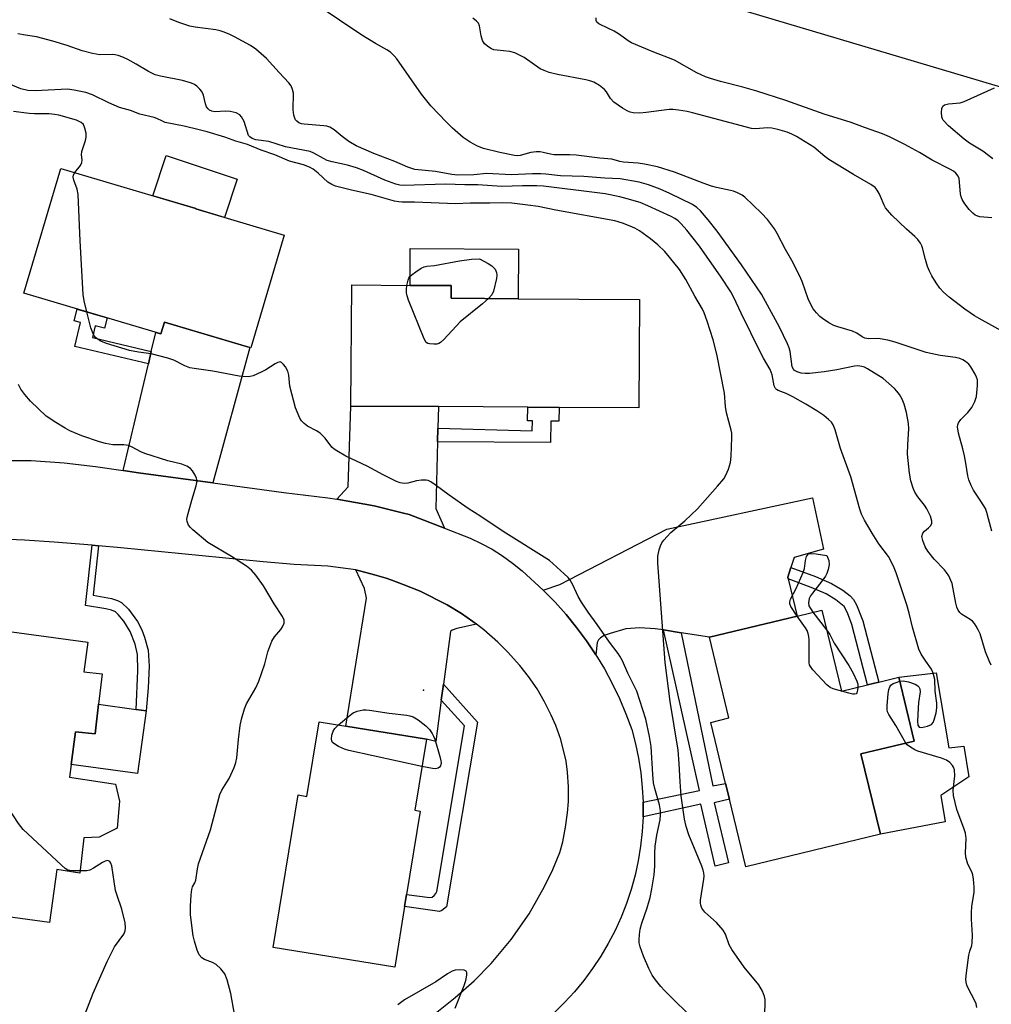
# Model space of a CAD drawing. Units: inches. Extents: x 1273762 to 1279762, y 497453 to 501453.
# Drawn here: x 1275462 to 1275724, y 498245 to 498511 of the extents above; entities that cross this region are included whole.
import ezdxf

# ---------------------------------------------------------------- set-up
doc = ezdxf.new("R2010")
doc.units = ezdxf.units.IN
doc.header["$MEASUREMENT"] = 0
for name, color, linetype in [('BLDG-Footprint', 5, 'Continuous'), ('CULTRL-Pad', 6, 'Continuous'), ('ELEV-Spot Elevation', 7, 'Continuous'), ('TRANS-Driveway', 251, 'Continuous'), ('TRANS-Non Street Sidewalk', 7, 'Continuous'), ('TRANS-Road', 130, 'Continuous'), ('Undefined', 1, 'Continuous')]:
    doc.layers.add(name, color=color, linetype=linetype)

msp = doc.modelspace()

# ---------------------------------------------------------------- linework, layer by layer
at = {"layer": 'BLDG-Footprint'}
for points, elevation in [([(1275533.09, 498453.13), (1275524.06, 498422.7), (1275500.72, 498429.63), (1275499.79, 498426.48), (1275462.72, 498437.48), (1275472.72, 498471.17), (1275509.21, 498460.33), (1275509.17, 498460.23)], 399.1), ([(1275629.11, 498435.77), (1275628.92, 498406.48), (1275607.33, 498406.62), (1275598.91, 498406.67), (1275574.75, 498406.83), (1275551.11, 498406.98), (1275551.32, 498439.69), (1275567.08, 498439.59), (1275578.24, 498439.52), (1275578.22, 498436.09), (1275596.34, 498435.98)], 372.26), ([(1275678.34, 498351.88), (1275683.64, 498329.97), (1275690.65, 498331.66), (1275693.75, 498332.41), (1275699.13, 498333.71), (1275703.29, 498316.47), (1275688.92, 498313), (1275694.15, 498291.33), (1275657.77, 498282.53), (1275653.36, 498300.77), (1275652.34, 498305.01), (1275648.34, 498321.55), (1275653.22, 498322.73), (1275647.95, 498344.54), (1275671.67, 498350.27)], 373.71), ([(1275482.91, 498326.44), (1275481.99, 498318.41), (1275476.74, 498319.01), (1275475.54, 498310.19), (1275475.07, 498306.73), (1275487.49, 498304.85), (1275488.61, 498300.25), (1275487.98, 498292.95), (1275483.08, 498290.5), (1275478.95, 498290.39), (1275477.89, 498280.77), (1275471.67, 498281.82), (1275469.72, 498267.5), (1275445.15, 498270.85), (1275448.01, 498291.85), (1275449.39, 498302.01), (1275452.51, 498324.88), (1275451.17, 498325.06), (1275454.12, 498346.75), (1275480.04, 498343.22), (1275478.95, 498335.23), (1275483.86, 498334.67)], 366.39), ([(1275571.5, 498316.98), (1275568.39, 498297.8), (1275569.81, 498297.57), (1275566.15, 498275.02), (1275565.62, 498271.78), (1275562.96, 498255.38), (1275530.13, 498260.71), (1275536.82, 498301.93), (1275539.22, 498301.54), (1275542.49, 498321.69), (1275549.71, 498320.52)], 369.82)]:
    msp.add_lwpolyline(points, close=True, dxfattribs=dict(at, elevation=elevation))
at = {"layer": 'CULTRL-Pad'}
for points in [[(1275520.41, 498468.24), (1275516.99, 498457.91), (1275509.18, 498460.23), (1275509.21, 498460.33), (1275497.59, 498463.78), (1275501.18, 498474.62)], [(1275596.43, 498449.36), (1275596.34, 498435.98), (1275578.22, 498436.09), (1275578.24, 498439.52), (1275567.08, 498439.59), (1275567.15, 498449.55)], [(1275709.25, 498334.96), (1275712.65, 498314.69), (1275716.66, 498315.09), (1275718.08, 498306.84), (1275710.46, 498301.83), (1275711.68, 498294.65), (1275694.15, 498291.33), (1275688.92, 498313), (1275703.29, 498316.47), (1275699.13, 498333.71)], [(1275495.77, 498324.68), (1275493.46, 498307.75), (1275475.54, 498310.19), (1275476.74, 498319.01), (1275481.99, 498318.41), (1275482.91, 498326.44), (1275493.08, 498325.05)]]:
    msp.add_lwpolyline(points, close=True, dxfattribs=at)
at = {"layer": 'ELEV-Spot Elevation'}
msp.add_point((1275570.7, 498330.2, 369.68), dxfattribs=at)
at = {"layer": 'TRANS-Driveway'}
for points in [[(1275513.82, 498386.21), (1275493.76, 498388.96), (1275489.57, 498389.57), (1275496.38, 498418.41), (1275497.17, 498421.75), (1275498.39, 498426.89), (1275499.79, 498426.48), (1275500.72, 498429.63), (1275523.77, 498422.79)], [(1275574.59, 498400.98), (1275574.49, 498397.32), (1275574.01, 498379.28), (1275576.37, 498373.98), (1275566.82, 498377.7), (1275565.35, 498378.08), (1275557.42, 498380.02), (1275547.31, 498381.81), (1275550.38, 498385.13), (1275551.11, 498406.98), (1275574.75, 498406.83)], [(1275669.99, 498363.4), (1275669.14, 498360.72), (1275669.25, 498360.28), (1275671.67, 498350.27), (1275647.95, 498344.54), (1275640.3, 498345.74), (1275635.57, 498346.5), (1275633.31, 498346.84), (1275629.18, 498347.12), (1275625.36, 498346.79), (1275621.12, 498345.59), (1275619.57, 498344.99), (1275618.5, 498344.38), (1275617.97, 498343.87), (1275617.66, 498343.15), (1275617.26, 498339.83), (1275614.77, 498343.57), (1275612.09, 498347.18), (1275609.25, 498350.67), (1275606.25, 498354.01), (1275603.09, 498357.21), (1275607.58, 498358.77), (1275636.44, 498373.72), (1275675.86, 498382.15), (1275678.8, 498368.3), (1275670.84, 498366.09)], [(1275585.08, 498348.04), (1275579.73, 498346.9), (1275578.45, 498346.48), (1275578.03, 498346.06), (1275576.11, 498331.84), (1275575.53, 498327.56), (1275574.02, 498316.36), (1275571.5, 498316.98), (1275549.71, 498320.52), (1275555.33, 498355.11), (1275554.76, 498357.69), (1275552.42, 498362.72), (1275557.5, 498361.37), (1275560.64, 498360.45), (1275562.18, 498359.94), (1275565.23, 498358.79), (1275569.78, 498356.97), (1275577.08, 498353.33), (1275581.03, 498350.92), (1275584.08, 498348.78)]]:
    msp.add_lwpolyline(points, close=True, dxfattribs=at)
at = {"layer": 'TRANS-Non Street Sidewalk'}
for points in [[(1275497.17, 498421.75), (1275496.38, 498418.41), (1275476.55, 498423.09), (1275478.09, 498429.57), (1275476.38, 498429.98), (1275477.14, 498433.2), (1275485.23, 498430.8), (1275484.58, 498428.04), (1275482.01, 498428.65), (1275481.26, 498425.5)], [(1275574.49, 498397.32), (1275574.59, 498400.98), (1275600.1, 498400.29), (1275600.17, 498402.96), (1275598.81, 498402.99), (1275598.91, 498406.67), (1275607.33, 498406.62), (1275607.3, 498402.91), (1275605.11, 498402.92), (1275605.07, 498397.12)], [(1275482.87, 498369.22), (1275481.44, 498355.86), (1275486.42, 498354.96), (1275488.01, 498354.47), (1275489.14, 498353.92), (1275491.03, 498352.12), (1275493.43, 498348.81), (1275494.58, 498346.58), (1275495.37, 498344.59), (1275496.35, 498341.05), (1275496.56, 498336.69), (1275496.33, 498330.91), (1275495.77, 498324.68), (1275493.08, 498325.05), (1275493.51, 498335.44), (1275493.45, 498339.91), (1275492.84, 498342.68), (1275491.49, 498346.09), (1275489.77, 498348.84), (1275488.27, 498350.7), (1275487.53, 498351.37), (1275486.4, 498351.84), (1275484.86, 498352.23), (1275479.42, 498353.12), (1275481.17, 498369.37)], [(1275669.25, 498360.28), (1275669.14, 498360.72), (1275669.99, 498363.4), (1275676.62, 498360.97), (1275680.91, 498359.09), (1275683.98, 498357.26), (1275685.99, 498355.68), (1275686.92, 498354.75), (1275687.75, 498353.31), (1275689.46, 498349.01), (1275693.75, 498332.41), (1275690.65, 498331.66), (1275686.43, 498348.01), (1275685.23, 498351.11), (1275684.4, 498352.8), (1275682.12, 498354.67), (1275679.49, 498356.25), (1275675.45, 498358)], [(1275640.3, 498345.74), (1275648.86, 498304.42), (1275652.34, 498305.01), (1275653.36, 498300.77), (1275649.24, 498299.77), (1275653.15, 498283.58), (1275649.56, 498282.71), (1275645.64, 498299.44), (1275630.03, 498296.03), (1275630.04, 498300.01), (1275645.28, 498303.17), (1275635.57, 498346.5)], [(1275575.53, 498327.56), (1275576.11, 498331.84), (1275585.3, 498321.59), (1275576.92, 498271.75), (1275575.64, 498270.7), (1275575.01, 498270.49), (1275565.62, 498271.78), (1275566.15, 498275.02), (1275572.43, 498274.21), (1275573.06, 498274.37), (1275573.64, 498274.74), (1275574.07, 498275.28), (1275574.29, 498275.9), (1275581.8, 498320.57)]]:
    msp.add_lwpolyline(points, close=True, dxfattribs=at)
at = {"layer": 'TRANS-Road'}
for points in [[(1275433.52, 498621.57), (1275468.67, 498610.74), (1275481.2, 498606.96), (1275494.27, 498603.03), (1275536.98, 498590.17), (1275538.52, 498589.75), (1275555.49, 498585.13), (1275595.87, 498574.13), (1275651.73, 498557.72), (1275664.06, 498553.68), (1275664.43, 498553.56), (1275671.16, 498546.1), (1275674.4, 498544.32), (1275680.59, 498542.48), (1275735.29, 498528.82), (1275758.39, 498523.05), (1275805.95, 498511.21), (1275840.84, 498502.02), (1275833.12, 498465), (1275731.83, 498491.58), (1275424.12, 498583.2)], [(1275454.3, 498392.3), (1275464.68, 498392.25), (1275473.68, 498391.62), (1275482.13, 498390.68), (1275489.57, 498389.57), (1275493.76, 498388.96), (1275513.82, 498386.21), (1275532.95, 498383.63), (1275544.9, 498382.22), (1275547.31, 498381.81), (1275557.42, 498380.02), (1275565.35, 498378.08), (1275566.82, 498377.7), (1275576.37, 498373.98), (1275583.29, 498371.28), (1275586.3, 498369.87), (1275589.23, 498368.29), (1275592.04, 498366.52), (1275594.75, 498364.59), (1275597.34, 498362.5), (1275603.09, 498357.21), (1275606.25, 498354.01), (1275609.25, 498350.67), (1275612.09, 498347.18), (1275614.77, 498343.57), (1275617.26, 498339.83), (1275619.58, 498335.98), (1275621.72, 498332.03), (1275623.66, 498327.97), (1275625.41, 498323.83), (1275626.97, 498319.61), (1275627.99, 498315.77), (1275628.82, 498311.87), (1275629.43, 498307.94), (1275629.84, 498303.98), (1275630.04, 498300.01), (1275630.03, 498296.03), (1275629.8, 498292.05), (1275629.37, 498288.1), (1275628.73, 498284.17), (1275627.88, 498280.28), (1275626.83, 498276.44), (1275625.57, 498272.66), (1275624.12, 498268.96), (1275622.48, 498265.33), (1275620.64, 498261.8), (1275618.62, 498258.37), (1275616.42, 498255.05), (1275614.05, 498251.85), (1275611.52, 498248.78), (1275608.82, 498245.86), (1275605.98, 498243.07)], [(1275573.9, 498242.88), (1275579.25, 498247.19), (1275584.37, 498251.77), (1275589.01, 498256.38), (1275594.42, 498262.89), (1275599.24, 498269.86), (1275603.43, 498277.22), (1275605.63, 498281.8), (1275607.56, 498286.41), (1275608.33, 498289.29), (1275609.13, 498293.2), (1275609.66, 498297.15), (1275609.87, 498300.13), (1275609.91, 498304.11), (1275609.67, 498308.09), (1275609.31, 498311.02), (1275607.79, 498316.88), (1275606.44, 498320.69), (1275605.25, 498323.47), (1275603.45, 498327.08), (1275601.39, 498330.56), (1275599.1, 498333.89), (1275596.74, 498336.89), (1275593.43, 498340.6), (1275590.78, 498343.23), (1275587.04, 498346.51), (1275585.08, 498348.04), (1275584.08, 498348.78), (1275581.03, 498350.92), (1275577.08, 498353.33), (1275569.78, 498356.97), (1275565.23, 498358.79), (1275562.18, 498359.94), (1275560.64, 498360.45), (1275557.5, 498361.37), (1275552.42, 498362.72), (1275544.91, 498363.71), (1275535.76, 498364.2), (1275527.43, 498364.92), (1275488.97, 498368.68), (1275482.87, 498369.22), (1275481.17, 498369.37), (1275470.91, 498370.26), (1275462.9, 498370.77), (1275449.65, 498371.31)]]:
    msp.add_lwpolyline(points, dxfattribs=at)
at = {"layer": 'Undefined'}
msp.add_line((1275675.93, 498351.3, 374), (1275679.64, 498346.51, 374), dxfattribs=at)
for points, elevation in [([(1275724.23, 498373.2), (1275723.4, 498376.55), (1275722.93, 498378.22), (1275722.52, 498379.29), (1275721.33, 498381.28), (1275719.28, 498384.25), (1275718.67, 498385.51), (1275718.03, 498387.07), (1275717.75, 498388.16), (1275717.29, 498391.59), (1275716.92, 498393.52), (1275716.45, 498395.43), (1275715.23, 498399.67), (1275715.02, 498401.34), (1275715.06, 498401.87), (1275715.26, 498402.48), (1275715.88, 498403.35), (1275717.78, 498405.26), (1275718.9, 498406.62), (1275719.68, 498408.2), (1275720.12, 498409.6), (1275720.43, 498412.57), (1275720.38, 498414.03), (1275720.12, 498414.83), (1275719.75, 498415.61), (1275718.63, 498417.62), (1275718.08, 498418.28), (1275717.18, 498419.04), (1275716.43, 498419.51), (1275715.62, 498419.82), (1275714.47, 498420.08), (1275710.27, 498420.64), (1275706.57, 498421.44), (1275698.18, 498424.24), (1275696.18, 498424.74), (1275693.54, 498425.2), (1275691.01, 498425.15), (1275689.96, 498425.32), (1275689.22, 498425.71), (1275687.81, 498426.67), (1275686.64, 498427.25), (1275682.65, 498428.37), (1275681.54, 498428.75), (1275680.24, 498429.45), (1275678.5, 498430.6), (1275677.84, 498431.16), (1275676.9, 498432.18), (1275676.04, 498433.27), (1275675.46, 498434.21), (1275674.66, 498435.97), (1275672.99, 498440.62), (1275672.31, 498442.21), (1275670.24, 498446.29), (1275668.55, 498449.23), (1275666.28, 498453.63), (1275665.57, 498454.85), (1275663.65, 498457.41), (1275662.03, 498459.13), (1275657.51, 498463.44), (1275656.81, 498463.95), (1275655.56, 498464.59), (1275654.51, 498465.01), (1275653.68, 498465.25), (1275649.89, 498465.99), (1275648.54, 498466.35), (1275646.24, 498467.15), (1275638.52, 498470.13), (1275633.97, 498471.56), (1275630.47, 498472.35), (1275628.73, 498472.59), (1275624.72, 498472.87), (1275623.77, 498473.05), (1275621.59, 498473.64), (1275618.35, 498473.94), (1275611.96, 498474.75), (1275610.26, 498474.86), (1275606, 498474.8), (1275605.03, 498474.98), (1275603.07, 498475.51), (1275602.23, 498475.64), (1275601.12, 498475.62), (1275599.73, 498475.45), (1275596.84, 498474.62), (1275596.1, 498474.57), (1275595.27, 498474.63), (1275591.35, 498475.43), (1275586.89, 498476.58), (1275585.33, 498477.14), (1275583.33, 498478.23), (1275581.43, 498479.51), (1275578.6, 498482.06), (1275576.93, 498483.68), (1275572.71, 498488.07), (1275570.16, 498491.21), (1275563.55, 498500.73), (1275562.8, 498501.59), (1275561.77, 498502.55), (1275560.84, 498503.21), (1275557.77, 498504.94), (1275554.02, 498507.19), (1275541.98, 498515.24)], 378), ([(1275724.13, 498337.01), (1275723.55, 498338.21), (1275722.6, 498340.64), (1275721.08, 498345.45), (1275720.61, 498346.52), (1275720.05, 498347.54), (1275719.59, 498348.26), (1275719.04, 498348.9), (1275718.42, 498349.36), (1275716.04, 498350.81), (1275715.64, 498351.19), (1275715.19, 498351.89), (1275714.85, 498352.67), (1275714.51, 498353.78), (1275713.52, 498359.03), (1275713.23, 498359.83), (1275712.61, 498361.08), (1275712.04, 498362.04), (1275711.52, 498362.71), (1275708.72, 498365.6), (1275706.96, 498367.76), (1275706.23, 498368.98), (1275705.59, 498370.65), (1275705.39, 498371.76), (1275705.6, 498372.63), (1275706.06, 498373.21), (1275707.12, 498374.06), (1275707.67, 498374.61), (1275708.03, 498375.23), (1275708.08, 498375.93), (1275707.68, 498377.21), (1275706.7, 498379.26), (1275706.05, 498380.22), (1275704.24, 498382.49), (1275703.47, 498383.74), (1275703, 498384.81), (1275702.41, 498386.82), (1275702.03, 498388.83), (1275701.46, 498393.98), (1275701.53, 498396.62), (1275701.83, 498400.83), (1275701.78, 498402.31), (1275701.2, 498405.22), (1275700.61, 498407.5), (1275700.06, 498408.82), (1275699.28, 498410.08), (1275698.57, 498411.05), (1275697.97, 498411.7), (1275694.88, 498414.39), (1275690.68, 498417.06), (1275689.91, 498417.46), (1275689.11, 498417.71), (1275688.03, 498417.84), (1275687.15, 498417.79), (1275682.37, 498416.73), (1275679, 498416.23), (1275674.98, 498415.75), (1275673.87, 498415.74), (1275672.73, 498415.9), (1275671.67, 498416.21), (1275670.98, 498416.58), (1275670.66, 498416.94), (1275670.36, 498417.6), (1275669.75, 498421.72), (1275669.49, 498422.74), (1275669.08, 498423.8), (1275666.87, 498428.33), (1275662.02, 498437.24), (1275656.61, 498445.15), (1275650.08, 498454.2), (1275647.6, 498457.33), (1275645.56, 498459.7), (1275644.56, 498460.65), (1275643.37, 498461.42), (1275637.31, 498464.44), (1275634.67, 498465.58), (1275631.48, 498466.77), (1275629.03, 498467.48), (1275623.88, 498468.33), (1275619.72, 498468.57), (1275614.08, 498469.03), (1275607.73, 498469.21), (1275603.79, 498469.61), (1275602.39, 498469.67), (1275600.16, 498469.67), (1275594.43, 498469.48), (1275587.87, 498469.78), (1275584.32, 498469.43), (1275580.01, 498469.38), (1275578.37, 498469.56), (1275574, 498470.32), (1275568.38, 498470.88), (1275566.46, 498471.48), (1275563.02, 498473.07), (1275557.28, 498475.22), (1275552.5, 498477.28), (1275550.59, 498478.41), (1275548.75, 498479.8), (1275546.58, 498481.62), (1275545.4, 498482.33), (1275544.61, 498482.57), (1275543.76, 498482.71), (1275538.48, 498483.13), (1275537.74, 498483.26), (1275537, 498483.53), (1275536.46, 498483.9), (1275536.17, 498484.26), (1275535.92, 498484.73), (1275535.66, 498485.53), (1275535.52, 498486.98), (1275535.56, 498491.46), (1275535.37, 498492.53), (1275534.99, 498493.44), (1275534.31, 498494.33), (1275531.72, 498497.05), (1275528.32, 498500.83), (1275525.44, 498503.4), (1275523.99, 498504.37), (1275519.68, 498506.74), (1275518.18, 498507.47), (1275516.58, 498508.09), (1275515.76, 498508.34), (1275514.61, 498508.58), (1275509.05, 498509.35), (1275507.63, 498509.62), (1275504.61, 498510.56), (1275502.22, 498511.59)], 376), ([(1275728.46, 498426.41), (1275720.85, 498430.59), (1275719.61, 498431.34), (1275716.95, 498433.15), (1275712.75, 498436.42), (1275711.19, 498437.77), (1275710.21, 498438.85), (1275709.2, 498440.23), (1275708.03, 498442.15), (1275707.42, 498443.39), (1275706.89, 498444.72), (1275706.34, 498446.58), (1275705.57, 498449.74), (1275705.39, 498450.23), (1275704.96, 498450.99), (1275704.26, 498451.93), (1275703.48, 498452.81), (1275701.25, 498454.75), (1275697.26, 498458.59), (1275696.05, 498459.86), (1275695.54, 498460.56), (1275695.14, 498461.29), (1275694.23, 498463.59), (1275693.85, 498464.36), (1275693.25, 498465.33), (1275692.72, 498465.99), (1275691.54, 498466.85), (1275686.89, 498469.53), (1275680.22, 498473.56), (1275679.12, 498474.37), (1275676.14, 498476.92), (1275671.48, 498479.79), (1275670.22, 498480.46), (1275668.95, 498480.99), (1275666.48, 498481.68), (1275664.79, 498482.03), (1275663.66, 498482.15), (1275660.44, 498481.84), (1275659.3, 498481.95), (1275643.39, 498486.22), (1275641.96, 498486.55), (1275639.64, 498486.94), (1275638.19, 498487.11), (1275637.09, 498487.09), (1275630.87, 498486.26), (1275629.14, 498486.12), (1275627.4, 498486.19), (1275626.54, 498486.39), (1275625.72, 498486.7), (1275624.49, 498487.42), (1275622.16, 498489.09), (1275621.28, 498490.02), (1275620.14, 498491.82), (1275619.61, 498492.46), (1275618.23, 498493.56), (1275616.7, 498494.45), (1275615.65, 498494.83), (1275614.55, 498495.12), (1275606.94, 498496.53), (1275604.69, 498497.07), (1275603.32, 498497.6), (1275602.26, 498498.1), (1275597.88, 498501.11), (1275596.67, 498501.8), (1275595.42, 498502.37), (1275594.09, 498502.76), (1275590.61, 498503.09), (1275589.76, 498503.24), (1275589.09, 498503.46), (1275588.33, 498503.89), (1275587.23, 498504.83), (1275586.67, 498505.74), (1275586.27, 498507), (1275585.84, 498509.71), (1275585.54, 498510.41), (1275585.06, 498510.99), (1275584.01, 498511.75)], 380), ([(1275724.26, 498457.87), (1275721.06, 498458.12), (1275720.25, 498458.34), (1275719.79, 498458.58), (1275719.15, 498459.08), (1275718.16, 498460.1), (1275716.95, 498461.63), (1275716.22, 498462.77), (1275715.95, 498463.53), (1275715.8, 498464.33), (1275715.4, 498468.41), (1275715.13, 498469.11), (1275714.5, 498469.88), (1275713.87, 498470.39), (1275713.12, 498470.85), (1275708.12, 498473.44), (1275704.72, 498475.46), (1275700.79, 498477.65), (1275696.6, 498479.7), (1275694.76, 498480.49), (1275689.85, 498482.21), (1275686.31, 498483.56), (1275678.98, 498485.85), (1275668.65, 498489.53), (1275660.79, 498492.02), (1275657.02, 498493.09), (1275650.98, 498494.65), (1275648.22, 498495.47), (1275646.92, 498495.94), (1275644.61, 498496.98), (1275638.51, 498500.39), (1275632.51, 498502.71), (1275626.92, 498505.09), (1275626.06, 498505.61), (1275623.65, 498507.33), (1275622.22, 498508.21), (1275620.73, 498509), (1275618.07, 498510.19), (1275617.51, 498510.69), (1275617.34, 498511.11), (1275617.39, 498511.84)], 382), ([(1275699.39, 498332.64), (1275700.34, 498332.73), (1275701.71, 498332.51), (1275703.55, 498331.84), (1275704.24, 498331.45), (1275704.57, 498331.13), (1275704.86, 498330.56), (1275704.93, 498329.82), (1275704.5, 498326.87), (1275704.36, 498325.39), (1275704.18, 498321.83), (1275704.28, 498320.77), (1275704.6, 498320.28), (1275705.25, 498320.16), (1275706.91, 498320.49), (1275707.93, 498320.93), (1275708.42, 498321.49), (1275708.73, 498322.23), (1275709.23, 498324.14), (1275709.43, 498325.49), (1275709.37, 498326.72), (1275708.94, 498329.98), (1275708.83, 498333.16), (1275708.43, 498334.86), (1275707.95, 498335.92), (1275706.4, 498338.07), (1275705.16, 498340), (1275704.55, 498341.3), (1275702.86, 498347.26), (1275701.91, 498351.06), (1275701.26, 498353.28), (1275698.39, 498361.91), (1275697.67, 498363.78), (1275696.31, 498366.37), (1275693.78, 498369.75), (1275691.92, 498372.67), (1275689.89, 498376.13), (1275689.09, 498377.8), (1275688.64, 498379.15), (1275686.13, 498387.9), (1275683.39, 498395.53), (1275681.95, 498400.55), (1275681.44, 498401.89), (1275680.93, 498402.63), (1275680.15, 498403.38), (1275678.86, 498404.4), (1275677.03, 498405.65), (1275674.03, 498407.48), (1275670.49, 498409.45), (1275668.68, 498410.36), (1275666.51, 498411.15), (1275666.06, 498411.43), (1275665.8, 498411.72), (1275665.5, 498412.42), (1275664.88, 498415.39), (1275664.34, 498416.87), (1275662.61, 498419.89), (1275661.79, 498421.48), (1275656.56, 498432.06), (1275654.56, 498436.33), (1275653.75, 498437.81), (1275651.18, 498441.78), (1275645.28, 498450.14), (1275641.87, 498454.52), (1275640.35, 498456.23), (1275639.53, 498457), (1275638.62, 498457.64), (1275637.59, 498458.2), (1275631.33, 498461.09), (1275629.22, 498461.94), (1275625.78, 498462.97), (1275623.76, 498463.49), (1275619.8, 498464.27), (1275616.88, 498464.7), (1275603.18, 498466.36), (1275601.3, 498466.5), (1275597.47, 498466.5), (1275591.85, 498466.31), (1275585.39, 498466.71), (1275581.91, 498466.71), (1275576.65, 498466.91), (1275565.45, 498466.57), (1275564.37, 498466.65), (1275563.27, 498466.9), (1275560.27, 498467.96), (1275554.49, 498470.6), (1275552.63, 498471.34), (1275550.22, 498472.09), (1275546.01, 498472.97), (1275544.72, 498473.34), (1275543.7, 498473.81), (1275541.07, 498475.28), (1275540.08, 498475.71), (1275533.41, 498477.02), (1275528.96, 498478.44), (1275525.44, 498478.91), (1275524.39, 498479.22), (1275523.77, 498479.68), (1275523.48, 498480.11), (1275522.24, 498483.88), (1275521.58, 498485.08), (1275521.06, 498485.66), (1275520.12, 498486.16), (1275518.5, 498486.58), (1275517.33, 498486.63), (1275514.34, 498486.5), (1275513.56, 498486.63), (1275512.9, 498486.92), (1275512.53, 498487.23), (1275512.13, 498487.84), (1275511.85, 498488.66), (1275511.28, 498490.95), (1275510.79, 498491.95), (1275510.27, 498492.6), (1275509.49, 498493.38), (1275508.82, 498493.85), (1275508.07, 498494.2), (1275505.65, 498494.95), (1275499.66, 498496.05), (1275498.25, 498496.44), (1275496.38, 498497.33), (1275493.09, 498499.34), (1275490.82, 498500.58), (1275489.52, 498501.19), (1275488.24, 498501.64), (1275487.46, 498501.83), (1275486.64, 498501.92), (1275483.27, 498501.82), (1275481.3, 498502.17), (1275478.51, 498502.91), (1275474.46, 498504.34), (1275470.56, 498505.57), (1275466.13, 498506.69), (1275463.17, 498507.13), (1275461.14, 498507.55)], 374), ([(1275662.97, 498243.01), (1275663.03, 498245.59), (1275662.99, 498246.73), (1275662.85, 498247.52), (1275662.31, 498248.98), (1275661.34, 498250.63), (1275657.38, 498255.42), (1275654, 498260.2), (1275653.34, 498261.47), (1275652.27, 498264.36), (1275651.69, 498265.4), (1275649.88, 498267.53), (1275647.55, 498269.54), (1275646.77, 498270.32), (1275645.96, 498271.4), (1275645.66, 498272.15), (1275645.55, 498272.7), (1275645.55, 498273.49), (1275646.44, 498279.17), (1275646.53, 498280.03), (1275646.49, 498280.87), (1275646.32, 498281.64), (1275645.95, 498282.69), (1275642.4, 498291.16), (1275641.69, 498293.42), (1275641.2, 498295.42), (1275640.34, 498301.67), (1275640.06, 498305.52), (1275639.84, 498310.46), (1275639.55, 498314.02), (1275637.39, 498327.18), (1275635.97, 498337.73), (1275634.03, 498364.51), (1275634.05, 498366.48), (1275634.4, 498368.15), (1275634.79, 498369.25), (1275635.15, 498370.03), (1275635.62, 498370.72), (1275636.52, 498371.79), (1275637.52, 498372.79), (1275641.33, 498375.95), (1275644.75, 498379.26), (1275650.18, 498385.31), (1275651.83, 498387.36), (1275652.4, 498388.35), (1275653.12, 498389.91), (1275653.67, 498391.77), (1275653.88, 498393.46), (1275654.04, 498398.46), (1275654.01, 498399.63), (1275653.88, 498400.48), (1275652.55, 498405.19), (1275652.33, 498406.83), (1275652.07, 498410.5), (1275649.98, 498421), (1275648.97, 498424.86), (1275647.38, 498429.91), (1275646.57, 498432.13), (1275646.1, 498433.17), (1275643.99, 498436.67), (1275641.63, 498441.16), (1275639.85, 498443.84), (1275637.21, 498447.22), (1275635.9, 498448.76), (1275634.02, 498450.57), (1275632.07, 498452.14), (1275629.05, 498454.29), (1275627.85, 498455), (1275626.59, 498455.6), (1275624.46, 498456.39), (1275622.41, 498457.01), (1275606.47, 498459.93), (1275601.74, 498460.87), (1275598.93, 498461.29), (1275594.57, 498461.8), (1275592.03, 498461.91), (1275588.61, 498461.77), (1275583.37, 498461.82), (1275579.43, 498461.65), (1275568.33, 498462.09), (1275564.93, 498462.05), (1275564.04, 498462.11), (1275562.92, 498462.31), (1275556.6, 498464.12), (1275551.26, 498465.29), (1275546.98, 498466.36), (1275545.98, 498466.79), (1275544.86, 498467.48), (1275542.27, 498469.89), (1275540.89, 498470.95), (1275539.9, 498471.5), (1275538.32, 498472.18), (1275534.53, 498473.17), (1275530.53, 498474.81), (1275526.84, 498476.09), (1275523.15, 498477.59), (1275520.02, 498478.52), (1275517.07, 498479.61), (1275512.31, 498481.02), (1275510.09, 498481.6), (1275506.04, 498482.59), (1275500.96, 498483.62), (1275500.19, 498483.9), (1275498.65, 498484.69), (1275497.94, 498484.97), (1275494.08, 498485.87), (1275491.57, 498486.78), (1275488.63, 498487.65), (1275485.67, 498488.88), (1275481.27, 498491.02), (1275479.51, 498491.65), (1275476.37, 498492.34), (1275474.54, 498492.55), (1275465.9, 498492.13), (1275463.8, 498492.23), (1275461.93, 498492.67), (1275458.7, 498494.03)], 372), ([(1275724.58, 498473.76), (1275721.83, 498475.86), (1275718.24, 498478.01), (1275716.82, 498479.08), (1275712.52, 498482.71), (1275711.16, 498484.19), (1275710.92, 498484.58), (1275710.75, 498485.1), (1275710.63, 498486.24), (1275710.72, 498487.35), (1275711.01, 498487.96), (1275711.48, 498488.31), (1275712.53, 498488.58), (1275715.68, 498488.92), (1275716.81, 498489.21), (1275724.98, 498492.9)], 384), ([(1275476.53, 498470.04), (1275478.01, 498471.98), (1275478.39, 498472.73), (1275478.48, 498473.52), (1275478.36, 498474.88), (1275478.41, 498475.7), (1275479.39, 498478.75), (1275479.59, 498479.59), (1275479.57, 498480.69), (1275479.25, 498482.06), (1275478.82, 498483.04), (1275478.26, 498483.61), (1275476.96, 498484.23), (1275472.17, 498485.56), (1275471.03, 498485.78), (1275469.58, 498485.89), (1275465.59, 498485.92), (1275464.14, 498486), (1275459.98, 498486.54)], 370), ([(1275479.8, 498432.41), (1275479.06, 498435.39), (1275478.79, 498437.15), (1275477.93, 498451.61), (1275477.43, 498464.1), (1275477.19, 498465.54), (1275476.23, 498468.01), (1275476.07, 498468.8), (1275476.17, 498469.4), (1275476.53, 498470.04)], 370), ([(1275566.26, 498439.59), (1275566.56, 498441.01), (1275566.75, 498441.52), (1275567.05, 498441.98), (1275567.67, 498442.56), (1275568.63, 498443.25), (1275570.13, 498444.21), (1275570.91, 498444.59), (1275571.62, 498444.75), (1275573.72, 498444.91), (1275580.49, 498446.25), (1275583.69, 498446.64), (1275585.84, 498446.77), (1275588.18, 498445.53), (1275589.15, 498444.87), (1275590.08, 498443.93), (1275590.47, 498443.05), (1275590.55, 498442.3), (1275590.46, 498441.44), (1275589.67, 498438.01), (1275589.18, 498437), (1275588.26, 498436.03)], 372), ([(1275588.26, 498436.03), (1275586.63, 498434.61), (1275580.62, 498429.76), (1275576.19, 498424.97), (1275575.34, 498424.18), (1275574.87, 498423.89), (1275574.34, 498423.74), (1275573.48, 498423.67), (1275572.35, 498423.75), (1275571.85, 498423.9), (1275571.44, 498424.18), (1275570.87, 498425.11), (1275566.7, 498435.62), (1275566.3, 498436.73), (1275566.11, 498437.58), (1275566.11, 498438.44), (1275566.26, 498439.59)], 372), ([(1275644.58, 498240.47), (1275635.82, 498249.11), (1275634.81, 498250.18), (1275633.39, 498251.97), (1275632.51, 498253.29), (1275631.63, 498255.06), (1275630.15, 498258.43), (1275629.29, 498260.88), (1275629.02, 498261.99), (1275628.98, 498262.83), (1275629.05, 498264.25), (1275629.24, 498265.66), (1275629.71, 498267.32), (1275631.14, 498271.42), (1275631.94, 498274.24), (1275632.43, 498276.55), (1275633.06, 498280.38), (1275633.23, 498282.74), (1275633.21, 498286.2), (1275633.31, 498288.07), (1275633.73, 498291.1), (1275634.64, 498295.22), (1275634.75, 498296.56), (1275634.73, 498297.64), (1275634.49, 498299.25), (1275633.22, 498303.66), (1275632.89, 498305.18), (1275632.66, 498307.46), (1275632.19, 498315.06), (1275631.79, 498317.71), (1275630.8, 498322.38), (1275628.33, 498330), (1275625.94, 498334.83), (1275624.49, 498338.15), (1275623.79, 498339.42), (1275623.3, 498340.15), (1275620.93, 498343.2), (1275617.66, 498347.98), (1275615.22, 498351.35), (1275613.42, 498354.04), (1275612.52, 498355.55), (1275611.11, 498358.67), (1275610.39, 498359.95), (1275609.82, 498360.63), (1275608.75, 498361.67), (1275604.76, 498365.31), (1275592.23, 498373.12), (1275586.2, 498377.17), (1275582.78, 498379.34), (1275577.65, 498382.92), (1275573.89, 498385.75), (1275572.7, 498386.54), (1275571.99, 498386.86), (1275571.48, 498386.98), (1275570.15, 498386.99), (1275568.8, 498386.8), (1275566.52, 498386.13), (1275565.48, 498386.06), (1275564.45, 498386.22), (1275563.4, 498386.63), (1275559.8, 498388.41), (1275555.54, 498390.79), (1275549.75, 498393.48), (1275547.27, 498394.86), (1275546.57, 498395.33), (1275545.96, 498395.87), (1275544.16, 498398.29), (1275542.76, 498399.69), (1275541.83, 498400.29), (1275539.35, 498401.59), (1275538.49, 498402.23), (1275537.75, 498402.99), (1275537.28, 498403.7), (1275536.16, 498406.46), (1275534.62, 498412.33), (1275534.33, 498415.35), (1275534.1, 498416.42), (1275533.44, 498417.6), (1275532.93, 498418.23), (1275532.39, 498418.73), (1275532, 498418.89), (1275531.33, 498418.77), (1275530.61, 498418.39), (1275528.16, 498416.8), (1275526.86, 498416.12), (1275524.72, 498415.19), (1275523.9, 498414.96), (1275523.37, 498414.9), (1275522.02, 498414.95), (1275520.92, 498415.08), (1275513.79, 498416.45), (1275508.73, 498417.12), (1275507.6, 498417.33), (1275506.24, 498417.84), (1275503.27, 498419.36), (1275501.63, 498419.9), (1275497.17, 498421.1), (1275493.68, 498421.56), (1275491.32, 498422), (1275485.12, 498423.86), (1275483.55, 498424.49), (1275482.8, 498424.97), (1275482.14, 498425.54), (1275481.78, 498425.98), (1275481.35, 498426.72), (1275480.87, 498428.12), (1275479.8, 498432.41)], 370), ([(1275519.66, 498242.7), (1275518.7, 498248.28), (1275517.64, 498251.97), (1275517.01, 498253.59), (1275515.95, 498254.97), (1275514.69, 498256.17), (1275513.69, 498256.71), (1275511.54, 498257.53), (1275510.83, 498257.96), (1275510.11, 498258.75), (1275509.56, 498260.02), (1275508.84, 498262.47), (1275508.51, 498263.86), (1275507.79, 498269.57), (1275507.76, 498271.92), (1275507.92, 498274.92), (1275508.09, 498276.38), (1275508.34, 498277.16), (1275508.94, 498278.23), (1275509.21, 498278.92), (1275509.63, 498282.02), (1275509.94, 498283.35), (1275513.15, 498292.53), (1275515.73, 498302.07), (1275516.24, 498303.24), (1275517.63, 498305.37), (1275518.18, 498306.39), (1275519.53, 498309.31), (1275520.04, 498310.67), (1275520.28, 498311.99), (1275520.72, 498316.92), (1275521.18, 498320.72), (1275521.55, 498322.42), (1275522.35, 498325.18), (1275522.94, 498326.52), (1275525.42, 498330.87), (1275526.27, 498332.63), (1275527.81, 498337.39), (1275528.65, 498340.57), (1275529.74, 498343.47), (1275530.46, 498344.68), (1275532.17, 498346.66), (1275532.67, 498347.36), (1275533.07, 498348.34), (1275533.06, 498349.11), (1275532.6, 498350.11), (1275530.33, 498353.58), (1275527.45, 498358.45), (1275525.38, 498361.28), (1275524.27, 498362.62), (1275522.94, 498363.71), (1275518.88, 498366.38), (1275512.47, 498370.11), (1275508.38, 498373.56), (1275507.74, 498374.18), (1275507.22, 498374.85), (1275506.83, 498375.84), (1275506.78, 498376.38), (1275506.84, 498376.95), (1275508.11, 498381.56), (1275509.3, 498385.42), (1275509.56, 498386.76), (1275509.42, 498387.54), (1275509.07, 498388.3), (1275508.31, 498389.52), (1275507.75, 498390.14), (1275506.8, 498390.74), (1275505.47, 498391.28), (1275501.62, 498392.2), (1275495.39, 498394.18), (1275494.36, 498394.63), (1275492.05, 498395.89), (1275491.05, 498396.3), (1275489.78, 498396.49), (1275486.77, 498396.48), (1275484.84, 498396.83), (1275483.16, 498397.33), (1275478.41, 498398.98), (1275475.17, 498400.33), (1275473.89, 498401.01), (1275470.94, 498402.81), (1275469.73, 498403.59), (1275468.81, 498404.29), (1275464.55, 498408.31), (1275463.01, 498410.15), (1275461.94, 498411.58), (1275461.33, 498412.78)], 368), ([(1275671.68, 498350.27), (1275669.92, 498352.82), (1275669.65, 498353.56), (1275669.66, 498354.07), (1275669.91, 498354.79), (1275671.41, 498357.71), (1275673.32, 498362), (1275673.62, 498363.09), (1275673.96, 498365.3), (1275674.22, 498366.31), (1275674.45, 498366.73), (1275674.75, 498367.03), (1275675.42, 498367.2), (1275676.81, 498367.08), (1275679.7, 498366.59), (1275680.19, 498365.27), (1275680.34, 498364.22), (1275680.05, 498362.84), (1275679.67, 498361.8), (1275679.3, 498361.06), (1275678.3, 498359.64), (1275675.79, 498356.42), (1275675.3, 498355.71), (1275674.92, 498354.96), (1275674.75, 498353.85), (1275674.87, 498353.02), (1275675.24, 498352.27), (1275675.93, 498351.3)], 374), ([(1275688.07, 498331.04), (1275688, 498330.22), (1275687.81, 498329.55), (1275687.58, 498329.25), (1275687.2, 498329.14), (1275686.71, 498329.17), (1275685.62, 498329.41), (1275681.38, 498330.61), (1275680.61, 498330.96), (1275679.72, 498331.67), (1275675.91, 498335.69), (1275675.25, 498336.59), (1275675.05, 498337.1), (1275674.95, 498337.65), (1275674.92, 498343.85), (1275674.83, 498344.72), (1275674.64, 498345.56), (1275674.34, 498346.37), (1275673.93, 498347.12), (1275671.68, 498350.27)], 374), ([(1275679.64, 498346.51), (1275680.49, 498345.25), (1275681.69, 498342.93), (1275685.61, 498336.89), (1275686.78, 498334.8), (1275687.84, 498332.65), (1275688.05, 498331.82), (1275688.07, 498331.04)], 374), ([(1275701.03, 498315.92), (1275698.37, 498320.73), (1275696.42, 498323.66), (1275696.08, 498324.43), (1275695.99, 498324.97), (1275696.01, 498326.09), (1275696.29, 498329.28), (1275696.44, 498330.4), (1275696.68, 498331.16), (1275696.97, 498331.56), (1275697.63, 498332), (1275698.41, 498332.34), (1275699.39, 498332.64)], 374), ([(1275547.73, 498320.84), (1275550.58, 498323.26), (1275551.76, 498324.14), (1275552.78, 498324.57), (1275554.39, 498324.9), (1275555.23, 498324.94), (1275556.12, 498324.87), (1275561.46, 498324.05), (1275566.19, 498323.53), (1275567.06, 498323.35), (1275567.89, 498323.06), (1275569.27, 498322.2), (1275571.34, 498320.6), (1275572.33, 498319.58), (1275573.05, 498318.58), (1275573.44, 498317.82), (1275573.75, 498316.98), (1275575.14, 498312.35), (1275575.41, 498311.19), (1275575.45, 498310.62), (1275575.3, 498309.83), (1275575.05, 498309.4), (1275574.69, 498309.14), (1275573.98, 498309.02), (1275573.17, 498309.06), (1275570.31, 498309.63)], 370), ([(1275570.31, 498309.63), (1275550.51, 498313.98), (1275549.38, 498314.33), (1275547.75, 498315.07), (1275546.74, 498315.63), (1275546.13, 498316.13), (1275545.91, 498316.55), (1275545.86, 498317.04), (1275545.98, 498318.13), (1275546.29, 498319.2), (1275546.75, 498319.91), (1275547.73, 498320.84)], 370), ([(1275720.22, 498244.5), (1275720, 498245.48), (1275719.57, 498246.54), (1275717.96, 498249.58), (1275717.52, 498250.58), (1275717.31, 498251.35), (1275717.26, 498252.17), (1275717.42, 498253.9), (1275718.07, 498258.7), (1275718.32, 498259.77), (1275718.86, 498261.25), (1275718.99, 498262.02), (1275719.01, 498264.02), (1275718.74, 498268.36), (1275718.77, 498270.13), (1275718.91, 498271.88), (1275719.51, 498275.59), (1275719.54, 498277), (1275719.32, 498279.23), (1275719.11, 498280.33), (1275718.83, 498281.13), (1275717.83, 498283.24), (1275717.24, 498285.16), (1275717.16, 498286.32), (1275717.31, 498290.14), (1275717.18, 498291.58), (1275716.83, 498292.71), (1275714.85, 498298.05), (1275713.94, 498301.76), (1275713.84, 498303.21), (1275714.25, 498307.07), (1275714.18, 498308.73), (1275713.95, 498309.48), (1275713.67, 498309.93), (1275712.9, 498310.7), (1275712, 498311.34), (1275710.66, 498311.86), (1275704.24, 498313.75), (1275703.48, 498314.12), (1275702.3, 498314.84), (1275701.43, 498315.51), (1275701.03, 498315.92)], 374), ([(1275477.96, 498281.42), (1275475.99, 498281.44), (1275475.16, 498281.52), (1275474.63, 498281.66), (1275473.91, 498282.09), (1275472.8, 498283.05), (1275462.57, 498292.61), (1275461.29, 498294.24), (1275452.49, 498307.67), (1275451.75, 498308.59), (1275450.46, 498309.83)], 366), ([(1275477.6, 498238.44), (1275481.46, 498248.42), (1275485.22, 498256.98), (1275487.27, 498260.87), (1275489.73, 498264.33), (1275490.12, 498265.24), (1275490.25, 498266.02), (1275490.09, 498267.43), (1275489.2, 498271.12), (1275487.92, 498274.77), (1275487.51, 498276.15), (1275486.49, 498282.77), (1275486.27, 498283.55), (1275486.02, 498283.94), (1275485.44, 498284.2), (1275484.74, 498284.08), (1275484.02, 498283.71), (1275481.58, 498282.12), (1275480.57, 498281.64), (1275479.75, 498281.48), (1275477.96, 498281.42)], 366), ([(1275579.25, 498244.31), (1275581.72, 498250.48), (1275582.12, 498251.84), (1275582.39, 498253.24), (1275582.41, 498253.98), (1275582.28, 498254.35), (1275581.73, 498254.63), (1275580.42, 498254.74), (1275579.31, 498254.64), (1275578.51, 498254.37), (1275577.23, 498253.63), (1275574.09, 498251.49), (1275565.59, 498246.6), (1275563.82, 498245.25)], 368)]:
    msp.add_lwpolyline(points, dxfattribs=dict(at, elevation=elevation))

doc.saveas('drawing.dxf')
